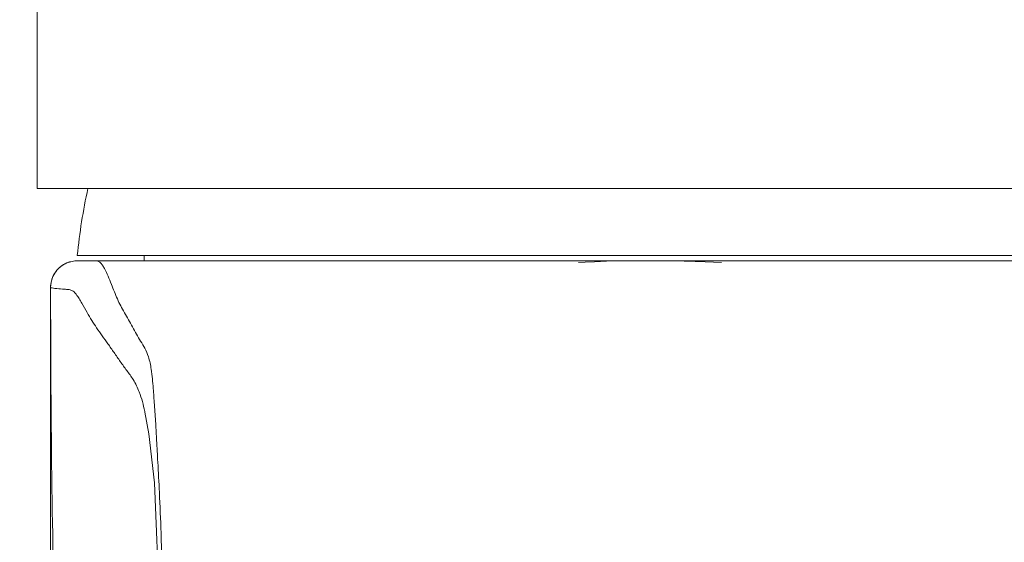
# Model space of a CAD drawing. Units: millimetres. Extents: x -30399 to -24384, y -2046 to 176.
# Drawn here: x -26064 to -26027, y -1083 to -1063 of the extents above; entities that cross this region are included whole.
import ezdxf

# ---------------------------------------------------------------- set-up
doc = ezdxf.new("R2010")
doc.units = ezdxf.units.MM
doc.styles.add('宋体', font='SIMKAI_2.TTF', dxfattribs={"height": 40})
doc.dimstyles.new('jiangyishan浴室柜$0', dxfattribs={"dimtxt": 40, "dimasz": 15, "dimexe": 7, "dimexo": 6, "dimgap": 5, "dimtad": 1, "dimdec": 1, "dimzin": 9, "dimdsep": 46, "dimtxsty": '宋体', "dimcen": 20, "dimclrd": 5, "dimclre": 5, "dimclrt": 7, "dimadec": 0, "dimazin": 2, "dimtfac": 1, "dimtdec": 1, "dimtmove": 0, "dimatfit": 3, "dimfxl": 0, "dimlwd": 13, "dimlwe": 13, "dimarcsym": 0})

# ---------------------------------------------------------------- blocks, each defined once
blk = doc.blocks.new('*D85')
at = {"color": 5, "lineweight": 13, "ltscale": 0.05, "transparency": 16777216}
for p, q in [((-26491.349, -1201.455), (-26491.349, -1094.464)), ((-25591.349, -1201.455), (-25591.349, -1094.464)), ((-26476.349, -1101.464), (-25606.349, -1101.464))]:
    blk.add_line(p, q, dxfattribs=at)
at = {"color": 5, "ltscale": 0.05, "transparency": 16777216}
for points in [[(-26476.349, -1098.964), (-26476.349, -1103.964), (-26491.349, -1101.464)], [(-25606.349, -1098.964), (-25606.349, -1103.964), (-25591.349, -1101.464)]]:
    blk.add_solid(points, dxfattribs=at)
at = {"layer": 'Defpoints', "color": 0, "ltscale": 0.05, "transparency": 16777216}
for p in [(-25591.349, -1101.464), (-26491.349, -1207.455), (-25591.349, -1207.455)]:
    blk.add_point(p, dxfattribs=at)
at = {"color": 7, "lineweight": 13, "ltscale": 0.05, "transparency": 16777216, "insert": (-25838.983, -1072.031), "char_height": 40, "attachment_point": 5, "style": '宋体'}
blk.add_mtext('900（台面）', dxfattribs=at)

msp = doc.modelspace()

# ---------------------------------------------------------------- linework, layer by layer
at = {"lineweight": 13, "ltscale": 0.05}
for p, q in [((-26063.511, -1069.416), (-26063.511, -1069.394)), ((-26063.511, -1069.416), (-26018.511, -1069.416)), ((-26062.011, -1071.916), (-26020.011, -1071.916)), ((-26062.011, -1072.116), (-26061.972, -1072.116)), ((-26062.01, -1072.116), (-26062.011, -1072.116)), ((-26061.986, -1072.116), (-26062.006, -1072.116)), ((-26061.878, -1072.116), (-26061.986, -1072.116)), ((-26061.481, -1072.116), (-26061.878, -1072.116)), ((-26061.638, -1072.118), (-26061.726, -1072.117)), ((-26061.462, -1072.116), (-26061.638, -1072.117)), ((-26061.597, -1072.117), (-26061.638, -1072.117)), ((-26061.511, -1072.117), (-26061.597, -1072.118)), ((-26061.39, -1072.114), (-26061.462, -1072.116)), ((-26061.341, -1072.113), (-26061.389, -1072.114)), ((-26059.511, -1071.916), (-26059.511, -1072.117)), ((-26028.808, -1072.117), (-26040.104, -1072.116)), ((-26037.94, -1072.185), (-26038.235, -1072.17)), ((-26063.011, -1073.116), (-26063.01, -1073.116)), ((-26063.01, -1073.116), (-26063.01, -1073.116)), ((-26063.01, -1152.455), (-26063.01, -1073.116)), ((-26059.485, -1077.766), (-26059.491, -1077.74))]:
    msp.add_line(p, q, dxfattribs=at)
for points in [[(-26041.304, -1072.116), (-26056.049, -1072.117), (-26059.165, -1072.115), (-26061.341, -1072.113)], [(-26040.685, -1072.113), (-26041.214, -1072.115), (-26041.744, -1072.123), (-26042.241, -1072.136), (-26042.685, -1072.151), (-26043.032, -1072.165), (-26043.281, -1072.177)], [(-26038.235, -1072.17), (-26038.547, -1072.157), (-26038.919, -1072.143), (-26039.337, -1072.13), (-26039.783, -1072.121), (-26040.249, -1072.115), (-26040.685, -1072.113)], [(-26020.58, -1072.113), (-26022.754, -1072.115), (-26025.869, -1072.117), (-26028.808, -1072.117)], [(-26059.485, -1077.766), (-26059.338, -1078.576), (-26059.133, -1080.406), (-26058.939, -1084.979)]]:
    msp.add_lwpolyline(points, dxfattribs=at)
for centre, radius, start, end in [((-26040.119, -1074.089), 22, 167.7307, 174.3323), ((-26061.854, -1085.794), 13.677, 89.4661, 90.1001), ((-26062.006, -1073.12), 1.006, 135.5152, 152.2488), ((-26062.007, -1073.119), 1.004, 135.5668, 149.077), ((-26062.006, -1073.121), 1.006, 120.8576, 135.4903), ((-26062.008, -1073.12), 1.005, 122.8389, 135.4305), ((-26062.012, -1073.113), 0.996, 112.8431, 122.8395), ((-26062.013, -1073.111), 0.994, 112.8787, 120.8457), ((-26062.003, -1073.118), 1.007, 165.0681, 179.9275), ((-26062.01, -1073.116), 1, 157.8211, 165.0923), ((-26062.014, -1073.115), 0.996, 149.0814, 157.7824), ((-26062.018, -1073.113), 0.992, 152.28, 157.7096)]:
    msp.add_arc(centre, radius, start, end, dxfattribs=at)
for points, start_tangent, end_tangent in [([(-26063.511, -1069.394), (-26063.51, -1058.722), (-26063.51, -1056.054), (-26063.51, -1053.386), (-26063.51, -1050.718), (-26063.51, -1048.05)], (0.000016, 1), (-0.002484, 0.999997)), ([(-26062.399, -1072.195), (-26062.011, -1072.116)], (0.92176, 0.387761), (1, 0.000041)), ([(-26062.399, -1072.195), (-26062.01, -1072.116)], (0.92145, 0.388497), (1, -0.000003)), ([(-26061.389, -1072.113), (-26061.511, -1072.117)], (-0.999827, -0.018588), (-0.999667, -0.025813)), ([(-26059.175, -1076.882), (-26059.251, -1076.166), (-26059.356, -1075.697), (-26059.493, -1075.379), (-26059.646, -1075.118), (-26059.802, -1074.856), (-26059.954, -1074.585), (-26060.103, -1074.316), (-26060.249, -1074.054), (-26060.39, -1073.797), (-26060.516, -1073.54), (-26060.627, -1073.276), (-26060.74, -1072.995), (-26060.862, -1072.696), (-26060.999, -1072.401), (-26061.074, -1072.276), (-26061.155, -1072.181), (-26061.242, -1072.128), (-26061.341, -1072.113)], (-0.080792, 0.996731), (-0.999588, 0.028712)), ([(-26063.011, -1073.116), (-26062.936, -1072.737)], (-0.000086, 1), (0.379182, 0.925322)), ([(-26063.01, -1073.116), (-26062.958, -1080.634), (-26062.802, -1087.358), (-26062.512, -1093.221), (-26062.067, -1098.227), (-26061.452, -1102.403), (-26060.659, -1105.81), (-26059.685, -1108.52), (-26058.529, -1110.615), (-26057.192, -1112.179), (-26055.671, -1113.293), (-26053.965, -1114.032), (-26052.051, -1114.44), (-26049.895, -1114.534), (-26047.424, -1114.254), (-26044.508, -1113.447), (-26040.931, -1111.831)], (0.001537, -0.999999), (0.881338, 0.472486)), ([(-26059.491, -1077.74), (-26059.696, -1077.014), (-26059.924, -1076.553), (-26060.165, -1076.21), (-26060.406, -1075.878), (-26060.64, -1075.541), (-26060.868, -1075.215), (-26061.291, -1074.618), (-26061.469, -1074.344), (-26061.644, -1074.043), (-26061.837, -1073.7), (-26061.942, -1073.524), (-26062.053, -1073.368), (-26062.165, -1073.254), (-26062.283, -1073.198), (-26062.415, -1073.182), (-26062.562, -1073.174), (-26062.848, -1073.145), (-26062.953, -1073.131), (-26063.01, -1073.116)], (-0.21189, 0.977294), (-0.874599, 0.484848)), ([(-26040.931, -1111.831), (-26037.366, -1113.447), (-26034.461, -1114.254), (-26032, -1114.534), (-26029.855, -1114.44), (-26027.951, -1114.032), (-26026.255, -1113.293), (-26024.744, -1112.179), (-26023.417, -1110.615), (-26022.271, -1108.52), (-26021.307, -1105.81), (-26020.524, -1102.403), (-26019.919, -1098.227), (-26019.483, -1093.221), (-26019.202, -1087.358), (-26019.055, -1080.634), (-26019.011, -1073.116)], (0.8808, -0.473488), (0.000573, 1)), ([(-26059.082, -1078.192), (-26059.13, -1077.488), (-26059.175, -1076.882)], (-0.059825, 0.998209), (-0.080792, 0.996731)), ([(-26058.675, -1091.27), (-26058.756, -1086.372), (-26058.882, -1082.281), (-26058.944, -1080.761), (-26059.004, -1079.639), (-26059.048, -1078.818), (-26059.082, -1078.192)], (-0.00957, 0.999954), (-0.059825, 0.998209))]:
    msp.add_spline(points, degree=3, dxfattribs=dict(at, start_tangent=start_tangent, end_tangent=end_tangent))

# ---------------------------------------------------------------- dimensions: what is measured, and where the dimension line sits
dim = msp.add_linear_dim(base=(-25591.349, -1101.464), p1=(-26491.349, -1207.455), p2=(-25591.349, -1207.455), text='<>（台面）', dimstyle='jiangyishan浴室柜$0', dxfattribs=at)
dim.commit()
dim.dimension.update_dxf_attribs({"geometry": '*D85', "text_midpoint": (-25838.983, -1101.464), "dimtype": 160})

doc.saveas('drawing.dxf')
